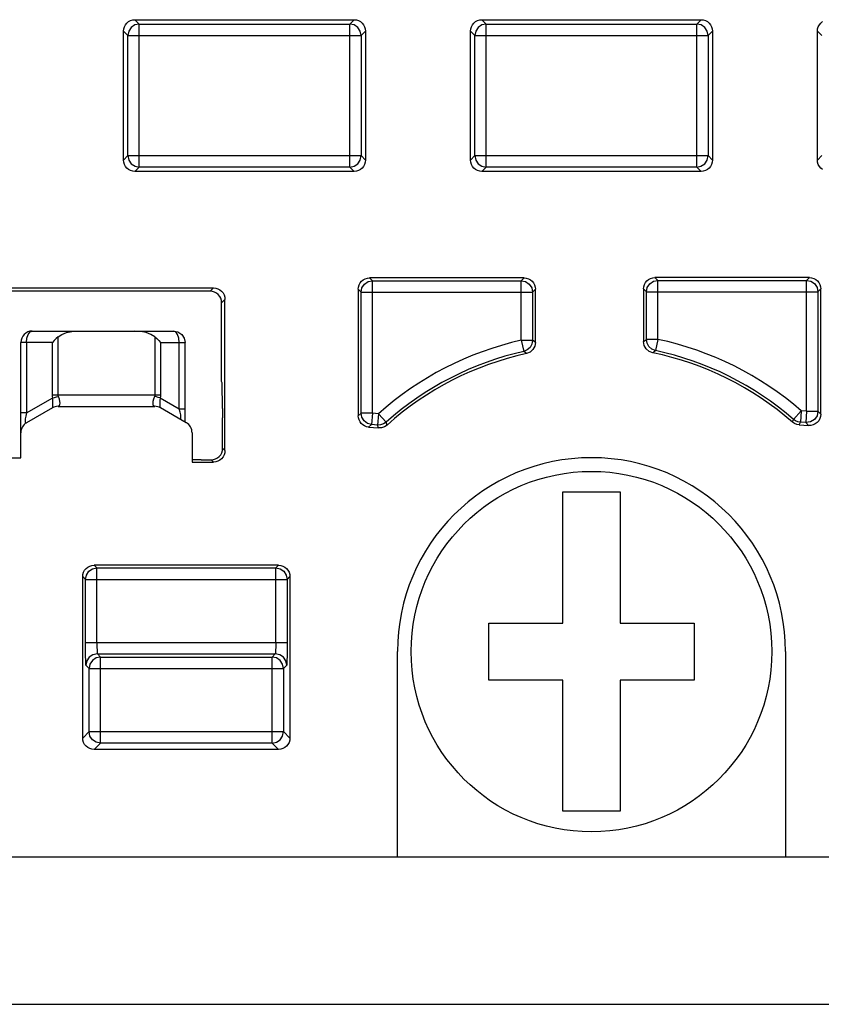
# Model space of a CAD drawing. Extents: x 1389 to 1701, y 13 to 165.
# Drawn here: x 1477 to 1495, y 71 to 92 of the extents above; entities that cross this region are included whole.
import ezdxf

# ---------------------------------------------------------------- set-up
doc = ezdxf.new("R2010")
doc.units = 0
doc.header["$LTSCALE"] = 5
doc.layers.get('0').update_dxf_attribs({"linetype": 'CONTINUOUS'})

msp = doc.modelspace()

# ---------------------------------------------------------------- linework, layer by layer
at = {"linetype": 'Continuous'}
for p, q in [((1479.653, 92.121, 3.646), (1479.702, 92.126, 3.646)), ((1479.702, 92.126, 3.646), (1484.513, 92.126, 3.646)), ((1479.798, 92.029, 3.646), (1479.702, 92.126, 3.646)), ((1484.416, 92.029, 3.646), (1484.513, 92.126, 3.646)), ((1484.513, 92.126, 3.646), (1484.562, 92.121, 3.646)), ((1487.269, 92.121, 3.646), (1487.318, 92.126, 3.646)), ((1487.318, 92.126, 3.646), (1492.128, 92.126, 3.646)), ((1487.414, 92.029, 3.646), (1487.318, 92.126, 3.646)), ((1492.032, 92.029, 3.646), (1492.128, 92.126, 3.646)), ((1492.128, 92.126, 3.646), (1492.177, 92.121, 3.646)), ((1479.452, 91.875, 3.646), (1479.456, 91.924, 3.646)), ((1479.456, 91.924, 3.646), (1479.471, 91.971, 3.646)), ((1479.471, 91.971, 3.646), (1479.494, 92.014, 3.646)), ((1479.494, 92.014, 3.646), (1479.525, 92.052, 3.646)), ((1479.525, 92.052, 3.646), (1479.563, 92.083, 3.646)), ((1479.563, 92.083, 3.646), (1479.606, 92.107, 3.646)), ((1479.621, 91.955, 3.646), (1479.566, 91.873, 3.646)), ((1479.606, 92.107, 3.646), (1479.653, 92.121, 3.646)), ((1479.702, 92.01, 3.646), (1479.621, 91.955, 3.646)), ((1479.798, 92.029, 3.646), (1479.702, 92.01, 3.646)), ((1479.798, 92.029, 3.646), (1484.416, 92.029, 3.646)), ((1479.798, 88.889, 3.646), (1479.798, 92.029, 3.646)), ((1484.513, 92.01, 3.646), (1484.416, 92.029, 3.646)), ((1484.416, 88.889, 3.646), (1484.416, 92.029, 3.646)), ((1484.594, 91.955, 3.646), (1484.513, 92.01, 3.646)), ((1484.562, 92.121, 3.646), (1484.609, 92.107, 3.646)), ((1484.648, 91.873, 3.646), (1484.594, 91.955, 3.646)), ((1484.609, 92.107, 3.646), (1484.652, 92.083, 3.646)), ((1484.652, 92.083, 3.646), (1484.69, 92.052, 3.646)), ((1484.69, 92.052, 3.646), (1484.721, 92.014, 3.646)), ((1484.721, 92.014, 3.646), (1484.744, 91.971, 3.646)), ((1484.744, 91.971, 3.646), (1484.758, 91.924, 3.646)), ((1484.758, 91.924, 3.646), (1484.763, 91.875, 3.646)), ((1487.067, 91.875, 3.646), (1487.072, 91.924, 3.646)), ((1487.072, 91.924, 3.646), (1487.086, 91.971, 3.646)), ((1487.086, 91.971, 3.646), (1487.109, 92.014, 3.646)), ((1487.109, 92.014, 3.646), (1487.14, 92.052, 3.646)), ((1487.14, 92.052, 3.646), (1487.178, 92.083, 3.646)), ((1487.178, 92.083, 3.646), (1487.222, 92.107, 3.646)), ((1487.236, 91.955, 3.646), (1487.182, 91.873, 3.646)), ((1487.222, 92.107, 3.646), (1487.269, 92.121, 3.646)), ((1487.318, 92.01, 3.646), (1487.236, 91.955, 3.646)), ((1487.414, 92.029, 3.646), (1487.318, 92.01, 3.646)), ((1487.414, 92.029, 3.646), (1492.032, 92.029, 3.646)), ((1487.414, 88.889, 3.646), (1487.414, 92.029, 3.646)), ((1492.128, 92.01, 3.646), (1492.032, 92.029, 3.646)), ((1492.032, 88.889, 3.646), (1492.032, 92.029, 3.646)), ((1492.21, 91.955, 3.646), (1492.128, 92.01, 3.646)), ((1492.177, 92.121, 3.646), (1492.224, 92.107, 3.646)), ((1492.264, 91.873, 3.646), (1492.21, 91.955, 3.646)), ((1492.224, 92.107, 3.646), (1492.267, 92.083, 3.646)), ((1492.267, 92.083, 3.646), (1492.305, 92.052, 3.646)), ((1492.305, 92.052, 3.646), (1492.336, 92.014, 3.646)), ((1492.336, 92.014, 3.646), (1492.36, 91.971, 3.646)), ((1492.36, 91.971, 3.646), (1492.374, 91.924, 3.646)), ((1492.374, 91.924, 3.646), (1492.379, 91.875, 3.646)), ((1494.683, 91.875, 3.646), (1494.687, 91.924, 3.646)), ((1494.687, 91.924, 3.646), (1494.702, 91.971, 3.646)), ((1494.702, 91.971, 3.646), (1494.725, 92.014, 3.646)), ((1494.725, 92.014, 3.646), (1494.756, 92.052, 3.646)), ((1494.756, 92.052, 3.646), (1494.794, 92.083, 3.646)), ((1479.548, 91.779, 3.646), (1479.452, 91.875, 3.646)), ((1479.452, 89.044, 3.646), (1479.452, 91.875, 3.646)), ((1479.566, 91.873, 3.646), (1479.548, 91.779, 3.646)), ((1479.548, 91.779, 3.646), (1484.667, 91.779, 3.646)), ((1479.548, 89.14, 3.646), (1479.548, 91.779, 3.646)), ((1484.667, 91.779, 3.646), (1484.648, 91.873, 3.646)), ((1484.667, 91.779, 3.646), (1484.763, 91.875, 3.646)), ((1484.667, 91.779, 3.646), (1484.667, 89.14, 3.646)), ((1484.763, 91.875, 3.646), (1484.763, 89.044, 3.646)), ((1487.163, 91.779, 3.646), (1487.067, 91.875, 3.646)), ((1487.067, 89.044, 3.646), (1487.067, 91.875, 3.646)), ((1487.182, 91.873, 3.646), (1487.163, 91.779, 3.646)), ((1487.163, 91.779, 3.646), (1492.282, 91.779, 3.646)), ((1487.163, 89.14, 3.646), (1487.163, 91.779, 3.646)), ((1492.282, 91.779, 3.646), (1492.264, 91.873, 3.646)), ((1492.282, 91.779, 3.646), (1492.379, 91.875, 3.646)), ((1492.282, 91.779, 3.646), (1492.282, 89.14, 3.646)), ((1492.379, 91.875, 3.646), (1492.379, 89.044, 3.646)), ((1494.779, 91.779, 3.646), (1494.683, 91.875, 3.646)), ((1494.683, 89.044, 3.646), (1494.683, 91.875, 3.646)), ((1479.548, 89.14, 3.646), (1479.452, 89.044, 3.646)), ((1479.548, 89.14, 3.646), (1484.667, 89.14, 3.646)), ((1479.548, 89.14, 3.646), (1479.567, 89.044, 3.646)), ((1484.648, 89.044, 3.646), (1484.667, 89.14, 3.646)), ((1484.667, 89.14, 3.646), (1484.763, 89.044, 3.646)), ((1487.163, 89.14, 3.646), (1487.067, 89.044, 3.646)), ((1487.163, 89.14, 3.646), (1492.282, 89.14, 3.646)), ((1487.163, 89.14, 3.646), (1487.183, 89.044, 3.646)), ((1492.263, 89.044, 3.646), (1492.282, 89.14, 3.646)), ((1492.282, 89.14, 3.646), (1492.379, 89.044, 3.646)), ((1494.779, 89.14, 3.646), (1494.683, 89.044, 3.646)), ((1479.456, 88.995, 3.646), (1479.452, 89.044, 3.646)), ((1479.471, 88.948, 3.646), (1479.456, 88.995, 3.646)), ((1479.494, 88.904, 3.646), (1479.471, 88.948, 3.646)), ((1479.525, 88.867, 3.646), (1479.494, 88.904, 3.646)), ((1479.567, 89.044, 3.646), (1479.622, 88.962, 3.646)), ((1479.622, 88.962, 3.646), (1479.704, 88.908, 3.646)), ((1479.798, 88.889, 3.646), (1479.702, 88.793, 3.646)), ((1479.704, 88.908, 3.646), (1479.798, 88.889, 3.646)), ((1484.416, 88.889, 3.646), (1479.798, 88.889, 3.646)), ((1484.416, 88.889, 3.646), (1484.511, 88.908, 3.646)), ((1484.416, 88.889, 3.646), (1484.513, 88.793, 3.646)), ((1484.511, 88.908, 3.646), (1484.593, 88.962, 3.646)), ((1484.593, 88.962, 3.646), (1484.648, 89.044, 3.646)), ((1484.721, 88.904, 3.646), (1484.69, 88.867, 3.646)), ((1484.744, 88.948, 3.646), (1484.721, 88.904, 3.646)), ((1484.758, 88.995, 3.646), (1484.744, 88.948, 3.646)), ((1484.763, 89.044, 3.646), (1484.758, 88.995, 3.646)), ((1487.072, 88.995, 3.646), (1487.067, 89.044, 3.646)), ((1487.086, 88.948, 3.646), (1487.072, 88.995, 3.646)), ((1487.109, 88.904, 3.646), (1487.086, 88.948, 3.646)), ((1487.14, 88.867, 3.646), (1487.109, 88.904, 3.646)), ((1487.183, 89.044, 3.646), (1487.237, 88.962, 3.646)), ((1487.237, 88.962, 3.646), (1487.319, 88.908, 3.646)), ((1487.414, 88.889, 3.646), (1487.318, 88.793, 3.646)), ((1487.319, 88.908, 3.646), (1487.414, 88.889, 3.646)), ((1492.032, 88.889, 3.646), (1487.414, 88.889, 3.646)), ((1492.032, 88.889, 3.646), (1492.126, 88.908, 3.646)), ((1492.032, 88.889, 3.646), (1492.128, 88.793, 3.646)), ((1492.126, 88.908, 3.646), (1492.208, 88.962, 3.646)), ((1492.208, 88.962, 3.646), (1492.263, 89.044, 3.646)), ((1492.336, 88.904, 3.646), (1492.305, 88.867, 3.646)), ((1492.36, 88.948, 3.646), (1492.336, 88.904, 3.646)), ((1492.374, 88.995, 3.646), (1492.36, 88.948, 3.646)), ((1492.379, 89.044, 3.646), (1492.374, 88.995, 3.646)), ((1494.687, 88.995, 3.646), (1494.683, 89.044, 3.646)), ((1494.702, 88.948, 3.646), (1494.687, 88.995, 3.646)), ((1494.725, 88.904, 3.646), (1494.702, 88.948, 3.646)), ((1494.756, 88.867, 3.646), (1494.725, 88.904, 3.646)), ((1479.563, 88.835, 3.646), (1479.525, 88.867, 3.646)), ((1479.606, 88.812, 3.646), (1479.563, 88.835, 3.646)), ((1479.653, 88.798, 3.646), (1479.606, 88.812, 3.646)), ((1479.702, 88.793, 3.646), (1479.653, 88.798, 3.646)), ((1484.513, 88.793, 3.646), (1479.702, 88.793, 3.646)), ((1484.562, 88.798, 3.646), (1484.513, 88.793, 3.646)), ((1484.609, 88.812, 3.646), (1484.562, 88.798, 3.646)), ((1484.652, 88.835, 3.646), (1484.609, 88.812, 3.646)), ((1484.69, 88.867, 3.646), (1484.652, 88.835, 3.646)), ((1487.178, 88.835, 3.646), (1487.14, 88.867, 3.646)), ((1487.222, 88.812, 3.646), (1487.178, 88.835, 3.646)), ((1487.269, 88.798, 3.646), (1487.222, 88.812, 3.646)), ((1487.318, 88.793, 3.646), (1487.269, 88.798, 3.646)), ((1492.128, 88.793, 3.646), (1487.318, 88.793, 3.646)), ((1492.177, 88.798, 3.646), (1492.128, 88.793, 3.646)), ((1492.224, 88.812, 3.646), (1492.177, 88.798, 3.646)), ((1492.267, 88.835, 3.646), (1492.224, 88.812, 3.646)), ((1492.305, 88.867, 3.646), (1492.267, 88.835, 3.646)), ((1494.794, 88.835, 3.646), (1494.756, 88.867, 3.646)), ((1484.609, 86.253, 3.646), (1484.623, 86.3, 3.646)), ((1484.623, 86.3, 3.646), (1484.646, 86.343, 3.646)), ((1484.646, 86.343, 3.646), (1484.677, 86.381, 3.646)), ((1484.677, 86.381, 3.646), (1484.715, 86.412, 3.646)), ((1484.684, 86.237, 3.646), (1484.738, 86.319, 3.646)), ((1484.715, 86.412, 3.646), (1484.759, 86.435, 3.646)), ((1484.738, 86.319, 3.646), (1484.82, 86.374, 3.646)), ((1484.759, 86.435, 3.646), (1484.806, 86.449, 3.646)), ((1484.806, 86.449, 3.646), (1484.854, 86.454, 3.646)), ((1484.82, 86.374, 3.646), (1484.916, 86.393, 3.646)), ((1484.854, 86.454, 3.646), (1484.916, 86.393, 3.646)), ((1488.242, 86.454, 3.646), (1484.854, 86.454, 3.646)), ((1484.916, 83.483, 3.646), (1484.916, 86.393, 3.646)), ((1484.916, 86.393, 3.646), (1488.181, 86.393, 3.646)), ((1488.242, 86.454, 3.646), (1488.181, 86.393, 3.646)), ((1488.181, 85.085, 3.646), (1488.181, 86.393, 3.646)), ((1488.181, 86.393, 3.646), (1488.276, 86.374, 3.646)), ((1488.242, 86.454, 3.646), (1488.291, 86.449, 3.646)), ((1488.276, 86.374, 3.646), (1488.357, 86.32, 3.646)), ((1488.291, 86.449, 3.646), (1488.338, 86.435, 3.646)), ((1488.338, 86.435, 3.646), (1488.381, 86.412, 3.646)), ((1488.357, 86.32, 3.646), (1488.412, 86.239, 3.646)), ((1488.381, 86.412, 3.646), (1488.419, 86.381, 3.646)), ((1488.419, 86.381, 3.646), (1488.451, 86.343, 3.646)), ((1488.451, 86.343, 3.646), (1488.474, 86.3, 3.646)), ((1488.474, 86.3, 3.646), (1488.488, 86.253, 3.646)), ((1490.871, 86.261, 3.646), (1490.886, 86.308, 3.646)), ((1490.886, 86.308, 3.646), (1490.909, 86.351, 3.646)), ((1490.909, 86.351, 3.646), (1490.94, 86.389, 3.646)), ((1490.94, 86.389, 3.646), (1490.978, 86.42, 3.646)), ((1490.947, 86.245, 3.646), (1491.001, 86.327, 3.646)), ((1490.978, 86.42, 3.646), (1491.021, 86.443, 3.646)), ((1491.001, 86.327, 3.646), (1491.082, 86.382, 3.646)), ((1491.021, 86.443, 3.646), (1491.068, 86.457, 3.646)), ((1491.068, 86.457, 3.646), (1491.117, 86.462, 3.646)), ((1491.082, 86.382, 3.646), (1491.178, 86.401, 3.646)), ((1494.505, 86.462, 3.646), (1491.117, 86.462, 3.646)), ((1491.117, 86.462, 3.646), (1491.178, 86.401, 3.646)), ((1491.178, 86.401, 3.646), (1494.444, 86.401, 3.646)), ((1491.178, 85.104, 3.646), (1491.178, 86.401, 3.646)), ((1494.505, 86.462, 3.646), (1494.444, 86.401, 3.646)), ((1494.444, 86.401, 3.646), (1494.538, 86.382, 3.646)), ((1494.444, 83.528, 3.646), (1494.444, 86.401, 3.646)), ((1494.505, 86.462, 3.646), (1494.554, 86.457, 3.646)), ((1494.538, 86.382, 3.646), (1494.62, 86.328, 3.646)), ((1494.554, 86.457, 3.646), (1494.601, 86.443, 3.646)), ((1494.601, 86.443, 3.646), (1494.644, 86.42, 3.646)), ((1494.62, 86.328, 3.646), (1494.675, 86.247, 3.646)), ((1494.644, 86.42, 3.646), (1494.682, 86.389, 3.646)), ((1494.682, 86.389, 3.646), (1494.713, 86.351, 3.646)), ((1494.713, 86.351, 3.646), (1494.736, 86.308, 3.646)), ((1494.736, 86.308, 3.646), (1494.751, 86.261, 3.646)), ((1476.726, 86.234, 3.646), (1481.427, 86.234, 3.646)), ((1481.353, 86.161, 3.646), (1476.799, 86.161, 3.646)), ((1481.427, 86.234, 3.646), (1481.353, 86.161, 3.646)), ((1481.402, 86.156, 3.646), (1481.353, 86.161, 3.646)), ((1481.449, 86.142, 3.646), (1481.402, 86.156, 3.646)), ((1481.427, 86.234, 3.646), (1481.475, 86.229, 3.646)), ((1481.493, 86.118, 3.646), (1481.449, 86.142, 3.646)), ((1481.475, 86.229, 3.646), (1481.522, 86.215, 3.646)), ((1481.53, 86.087, 3.646), (1481.493, 86.118, 3.646)), ((1481.522, 86.215, 3.646), (1481.566, 86.192, 3.646)), ((1481.562, 86.049, 3.646), (1481.53, 86.087, 3.646)), ((1481.566, 86.192, 3.646), (1481.604, 86.161, 3.646)), ((1481.604, 86.161, 3.646), (1481.635, 86.123, 3.646)), ((1481.635, 86.123, 3.646), (1481.658, 86.079, 3.646)), ((1481.658, 86.079, 3.646), (1481.672, 86.032, 3.646)), ((1484.604, 86.204, 3.646), (1484.609, 86.253, 3.646)), ((1484.604, 86.204, 3.646), (1484.665, 86.142, 3.646)), ((1484.604, 86.204, 3.646), (1484.604, 83.427, 3.646)), ((1484.665, 86.142, 3.646), (1484.684, 86.237, 3.646)), ((1484.665, 83.483, 3.646), (1484.665, 86.142, 3.646)), ((1484.665, 86.142, 3.646), (1488.431, 86.142, 3.646)), ((1488.412, 86.239, 3.646), (1488.431, 86.142, 3.646)), ((1488.493, 86.204, 3.646), (1488.431, 86.142, 3.646)), ((1488.431, 86.142, 3.646), (1488.431, 85.085, 3.646)), ((1488.488, 86.253, 3.646), (1488.493, 86.204, 3.646)), ((1488.493, 85.036, 3.646), (1488.493, 86.204, 3.646)), ((1490.867, 86.212, 3.646), (1490.871, 86.261, 3.646)), ((1490.867, 86.212, 3.646), (1490.867, 85.054, 3.646)), ((1490.867, 86.212, 3.646), (1490.928, 86.15, 3.646)), ((1490.928, 86.15, 3.646), (1490.947, 86.245, 3.646)), ((1490.928, 86.15, 3.646), (1494.694, 86.15, 3.646)), ((1490.928, 85.104, 3.646), (1490.928, 86.15, 3.646)), ((1494.675, 86.247, 3.646), (1494.694, 86.15, 3.646)), ((1494.755, 86.212, 3.646), (1494.694, 86.15, 3.646)), ((1494.694, 86.15, 3.646), (1494.694, 83.528, 3.646)), ((1494.751, 86.261, 3.646), (1494.755, 86.212, 3.646)), ((1494.755, 83.462, 3.646), (1494.755, 86.212, 3.646)), ((1481.585, 86.006, 3.646), (1481.562, 86.049, 3.646)), ((1481.599, 85.959, 3.646), (1481.585, 86.006, 3.646)), ((1481.604, 85.91, 3.646), (1481.599, 85.959, 3.646)), ((1481.677, 85.983, 3.646), (1481.604, 85.91, 3.646)), ((1481.604, 84.181, 3.646), (1481.604, 85.91, 3.646)), ((1481.672, 86.032, 3.646), (1481.677, 85.983, 3.646)), ((1481.677, 82.661, 3.646), (1481.677, 85.983, 3.646)), ((1477.332, 85.131, 3.646), (1477.359, 85.213, 3.646)), ((1477.359, 85.213, 3.646), (1477.4, 85.267, 3.646)), ((1477.4, 85.267, 3.646), (1477.448, 85.286, 3.646)), ((1477.448, 85.286, 3.646), (1480.551, 85.286, 3.646)), ((1478.016, 85.161, 3.646), (1478.1, 85.215, 3.646)), ((1478.1, 85.215, 3.646), (1478.202, 85.254, 3.646)), ((1478.202, 85.254, 3.646), (1478.319, 85.278, 3.646)), ((1478.319, 85.278, 3.646), (1478.45, 85.286, 3.646)), ((1479.833, 85.278, 3.646), (1479.703, 85.286, 3.646)), ((1479.951, 85.254, 3.646), (1479.833, 85.278, 3.646)), ((1480.053, 85.215, 3.646), (1479.951, 85.254, 3.646)), ((1480.136, 85.161, 3.646), (1480.053, 85.215, 3.646)), ((1480.599, 85.267, 3.646), (1480.551, 85.286, 3.646)), ((1480.551, 85.286, 3.646), (1480.647, 85.267, 3.646)), ((1480.639, 85.213, 3.646), (1480.599, 85.267, 3.646)), ((1480.667, 85.132, 3.646), (1480.639, 85.213, 3.646)), ((1480.647, 85.267, 3.646), (1480.728, 85.213, 3.646)), ((1480.728, 85.213, 3.646), (1480.782, 85.132, 3.646)), ((1477.891, 85.036, 3.646), (1477.197, 85.036, 3.646)), ((1477.197, 82.506, 3.646), (1477.197, 85.036, 3.646)), ((1477.323, 85.036, 3.646), (1477.332, 85.131, 3.646)), ((1477.323, 85.036, 3.646), (1477.323, 83.488, 3.646)), ((1477.93, 85.079, 3.646), (1477.891, 85.036, 3.646)), ((1477.891, 83.884, 3.646), (1477.891, 85.036, 3.646)), ((1477.972, 85.121, 3.646), (1477.93, 85.079, 3.646)), ((1478.016, 85.161, 3.646), (1477.972, 85.121, 3.646)), ((1478.016, 83.884, 3.646), (1478.016, 85.161, 3.646)), ((1480.136, 85.161, 3.646), (1480.181, 85.121, 3.646)), ((1480.136, 85.161, 3.646), (1480.136, 83.884, 3.646)), ((1480.181, 85.121, 3.646), (1480.223, 85.079, 3.646)), ((1480.223, 85.079, 3.646), (1480.262, 85.036, 3.646)), ((1480.262, 85.036, 3.646), (1480.262, 83.884, 3.646)), ((1480.262, 85.036, 3.646), (1480.801, 85.036, 3.646)), ((1480.676, 85.036, 3.646), (1480.667, 85.132, 3.646)), ((1480.676, 83.577, 3.646), (1480.676, 85.036, 3.646)), ((1480.782, 85.132, 3.646), (1480.801, 85.036, 3.646)), ((1480.801, 83.577, 3.646), (1480.801, 85.036, 3.646)), ((1488.181, 85.085, 3.646), (1488.236, 84.841, 3.646)), ((1488.181, 85.085, 3.646), (1488.431, 85.085, 3.646)), ((1488.417, 85.002, 3.646), (1488.377, 84.929, 3.646)), ((1488.431, 85.085, 3.646), (1488.417, 85.002, 3.646)), ((1488.493, 85.036, 3.646), (1488.431, 85.085, 3.646)), ((1488.493, 85.036, 3.646), (1488.478, 84.953, 3.646)), ((1490.867, 85.054, 3.646), (1490.908, 85.088, 3.646)), ((1490.881, 84.97, 3.646), (1490.867, 85.054, 3.646)), ((1490.908, 85.088, 3.646), (1490.928, 85.104, 3.646)), ((1491.178, 85.104, 3.646), (1490.928, 85.104, 3.646)), ((1490.942, 85.022, 3.646), (1490.928, 85.104, 3.646)), ((1490.983, 84.948, 3.646), (1490.942, 85.022, 3.646)), ((1491.178, 85.104, 3.646), (1491.126, 84.859, 3.646)), ((1488.314, 84.873, 3.646), (1488.236, 84.841, 3.646)), ((1488.296, 84.791, 3.646), (1488.236, 84.841, 3.646)), ((1488.374, 84.823, 3.646), (1488.296, 84.791, 3.646)), ((1488.377, 84.929, 3.646), (1488.314, 84.873, 3.646)), ((1488.437, 84.879, 3.646), (1488.374, 84.823, 3.646)), ((1488.478, 84.953, 3.646), (1488.437, 84.879, 3.646)), ((1490.923, 84.896, 3.646), (1490.881, 84.97, 3.646)), ((1490.987, 84.84, 3.646), (1490.923, 84.896, 3.646)), ((1491.047, 84.891, 3.646), (1490.983, 84.948, 3.646)), ((1491.067, 84.809, 3.646), (1490.987, 84.84, 3.646)), ((1491.126, 84.859, 3.646), (1491.047, 84.891, 3.646)), ((1491.067, 84.809, 3.646), (1491.107, 84.843, 3.646)), ((1491.107, 84.843, 3.646), (1491.126, 84.859, 3.646)), ((1481.619, 84.15, 3.646), (1481.604, 84.181, 3.646)), ((1481.626, 83.583, 3.646), (1481.619, 84.15, 3.646)), ((1477.323, 83.488, 3.646), (1477.898, 83.82, 3.646)), ((1477.893, 83.851, 3.646), (1477.891, 83.884, 3.646)), ((1477.891, 83.884, 3.646), (1480.262, 83.884, 3.646)), ((1477.898, 83.82, 3.646), (1477.893, 83.851, 3.646)), ((1477.898, 83.82, 3.646), (1477.937, 83.831, 3.646)), ((1477.9, 83.756, 3.646), (1477.898, 83.82, 3.646)), ((1477.902, 83.703, 3.646), (1477.9, 83.756, 3.646)), ((1477.902, 83.663, 3.646), (1477.902, 83.703, 3.646)), ((1477.937, 83.831, 3.646), (1477.979, 83.842, 3.646)), ((1477.979, 83.842, 3.646), (1478.023, 83.852, 3.646)), ((1478.018, 83.867, 3.646), (1478.016, 83.884, 3.646)), ((1478.023, 83.852, 3.646), (1478.018, 83.867, 3.646)), ((1478.045, 83.792, 3.646), (1478.023, 83.852, 3.646)), ((1478.057, 83.742, 3.646), (1478.045, 83.792, 3.646)), ((1478.06, 83.703, 3.646), (1478.057, 83.742, 3.646)), ((1478.057, 83.674, 3.646), (1478.06, 83.703, 3.646)), ((1480.095, 83.742, 3.646), (1480.092, 83.703, 3.646)), ((1480.092, 83.703, 3.646), (1480.096, 83.674, 3.646)), ((1480.107, 83.792, 3.646), (1480.095, 83.742, 3.646)), ((1480.13, 83.852, 3.646), (1480.107, 83.792, 3.646)), ((1480.135, 83.867, 3.646), (1480.13, 83.852, 3.646)), ((1480.173, 83.842, 3.646), (1480.13, 83.852, 3.646)), ((1480.136, 83.884, 3.646), (1480.135, 83.867, 3.646)), ((1480.215, 83.831, 3.646), (1480.173, 83.842, 3.646)), ((1480.255, 83.82, 3.646), (1480.215, 83.831, 3.646)), ((1480.252, 83.756, 3.646), (1480.251, 83.703, 3.646)), ((1480.251, 83.703, 3.646), (1480.251, 83.663, 3.646)), ((1480.255, 83.82, 3.646), (1480.252, 83.756, 3.646)), ((1480.26, 83.851, 3.646), (1480.255, 83.82, 3.646)), ((1480.255, 83.82, 3.646), (1480.676, 83.577, 3.646)), ((1480.262, 83.884, 3.646), (1480.26, 83.851, 3.646)), ((1477.323, 83.488, 3.646), (1477.197, 83.488, 3.646)), ((1477.323, 83.488, 3.646), (1477.304, 83.416, 3.646)), ((1477.891, 83.6, 3.646), (1477.323, 83.271, 3.646)), ((1477.898, 83.603, 3.646), (1477.899, 83.607, 3.646)), ((1477.899, 83.607, 3.646), (1477.901, 83.617, 3.646)), ((1477.901, 83.617, 3.646), (1477.902, 83.635, 3.646)), ((1477.902, 83.635, 3.646), (1477.902, 83.663, 3.646)), ((1478.016, 83.633, 3.646), (1480.136, 83.633, 3.646)), ((1478.023, 83.635, 3.646), (1478.036, 83.642, 3.646)), ((1478.036, 83.642, 3.646), (1478.048, 83.654, 3.646)), ((1478.048, 83.654, 3.646), (1478.057, 83.674, 3.646)), ((1480.096, 83.674, 3.646), (1480.104, 83.654, 3.646)), ((1480.104, 83.654, 3.646), (1480.116, 83.642, 3.646)), ((1480.116, 83.642, 3.646), (1480.13, 83.635, 3.646)), ((1480.251, 83.663, 3.646), (1480.251, 83.635, 3.646)), ((1480.251, 83.635, 3.646), (1480.252, 83.617, 3.646)), ((1480.252, 83.617, 3.646), (1480.253, 83.607, 3.646)), ((1480.253, 83.607, 3.646), (1480.255, 83.603, 3.646)), ((1480.83, 83.271, 3.646), (1480.262, 83.6, 3.646)), ((1480.676, 83.577, 3.646), (1480.801, 83.577, 3.646)), ((1480.695, 83.505, 3.646), (1480.676, 83.577, 3.646)), ((1480.707, 83.445, 3.646), (1480.695, 83.505, 3.646)), ((1480.801, 83.507, 3.646), (1480.801, 83.577, 3.646)), ((1480.802, 83.45, 3.646), (1480.801, 83.507, 3.646)), ((1481.626, 83.583, 3.646), (1481.627, 83.527, 3.646)), ((1481.627, 83.527, 3.646), (1481.627, 83.457, 3.646)), ((1484.604, 83.427, 3.646), (1484.665, 83.483, 3.646)), ((1484.916, 83.483, 3.646), (1484.665, 83.483, 3.646)), ((1484.682, 83.393, 3.646), (1484.665, 83.483, 3.646)), ((1484.916, 83.483, 3.646), (1484.894, 83.233, 3.646)), ((1485.049, 83.471, 3.646), (1484.916, 83.483, 3.646)), ((1494.324, 83.535, 3.646), (1494.16, 83.347, 3.646)), ((1494.324, 83.535, 3.646), (1494.308, 83.286, 3.646)), ((1494.444, 83.528, 3.646), (1494.324, 83.535, 3.646)), ((1494.444, 83.528, 3.646), (1494.428, 83.278, 3.646)), ((1494.444, 83.528, 3.646), (1494.694, 83.528, 3.646)), ((1494.694, 83.528, 3.646), (1494.674, 83.428, 3.646)), ((1494.755, 83.462, 3.646), (1494.694, 83.528, 3.646)), ((1477.293, 83.357, 3.646), (1477.29, 83.313, 3.646)), ((1477.29, 83.313, 3.646), (1477.293, 83.283, 3.646)), ((1477.304, 83.416, 3.646), (1477.293, 83.357, 3.646)), ((1477.293, 83.283, 3.646), (1477.304, 83.268, 3.646)), ((1477.304, 83.268, 3.646), (1477.323, 83.271, 3.646)), ((1480.684, 83.356, 3.646), (1480.7, 83.354, 3.646)), ((1480.7, 83.354, 3.646), (1480.709, 83.37, 3.646)), ((1480.711, 83.4, 3.646), (1480.707, 83.445, 3.646)), ((1480.709, 83.37, 3.646), (1480.711, 83.4, 3.646)), ((1480.802, 83.396, 3.646), (1480.802, 83.45, 3.646)), ((1480.802, 83.346, 3.646), (1480.802, 83.396, 3.646)), ((1480.803, 83.302, 3.646), (1480.802, 83.346, 3.646)), ((1480.803, 83.287, 3.646), (1480.803, 83.302, 3.646)), ((1481.627, 83.457, 3.646), (1481.627, 83.379, 3.646)), ((1481.627, 82.71, 3.646), (1481.627, 83.379, 3.646)), ((1484.608, 83.38, 3.646), (1484.604, 83.427, 3.646)), ((1484.621, 83.336, 3.646), (1484.608, 83.38, 3.646)), ((1484.642, 83.294, 3.646), (1484.621, 83.336, 3.646)), ((1484.67, 83.257, 3.646), (1484.642, 83.294, 3.646)), ((1484.731, 83.314, 3.646), (1484.682, 83.393, 3.646)), ((1484.804, 83.258, 3.646), (1484.731, 83.314, 3.646)), ((1484.894, 83.233, 3.646), (1484.804, 83.258, 3.646)), ((1485.048, 83.471, 3.646), (1485.026, 83.221, 3.646)), ((1485.048, 83.471, 3.646), (1485.215, 83.284, 3.646)), ((1485.215, 83.284, 3.646), (1485.159, 83.246, 3.646)), ((1485.237, 83.222, 3.646), (1485.215, 83.284, 3.646)), ((1494.135, 83.287, 3.646), (1494.16, 83.347, 3.646)), ((1494.179, 83.256, 3.646), (1494.135, 83.287, 3.646)), ((1494.204, 83.315, 3.646), (1494.16, 83.347, 3.646)), ((1494.255, 83.295, 3.646), (1494.204, 83.315, 3.646)), ((1494.308, 83.286, 3.646), (1494.255, 83.295, 3.646)), ((1494.283, 83.226, 3.646), (1494.308, 83.286, 3.646)), ((1494.428, 83.278, 3.646), (1494.308, 83.286, 3.646)), ((1494.528, 83.292, 3.646), (1494.428, 83.278, 3.646)), ((1494.489, 83.212, 3.646), (1494.428, 83.278, 3.646)), ((1494.615, 83.345, 3.646), (1494.528, 83.292, 3.646)), ((1494.674, 83.428, 3.646), (1494.615, 83.345, 3.646)), ((1494.676, 83.28, 3.646), (1494.636, 83.249, 3.646)), ((1494.71, 83.318, 3.646), (1494.676, 83.28, 3.646)), ((1494.735, 83.363, 3.646), (1494.71, 83.318, 3.646)), ((1494.75, 83.412, 3.646), (1494.735, 83.363, 3.646)), ((1494.755, 83.462, 3.646), (1494.75, 83.412, 3.646)), ((1480.955, 83.055, 3.646), (1480.955, 82.41, 3.646)), ((1484.704, 83.226, 3.646), (1484.67, 83.257, 3.646)), ((1484.744, 83.202, 3.646), (1484.704, 83.226, 3.646)), ((1484.787, 83.185, 3.646), (1484.744, 83.202, 3.646)), ((1484.832, 83.177, 3.646), (1484.787, 83.185, 3.646)), ((1484.832, 83.177, 3.646), (1484.894, 83.233, 3.646)), ((1484.832, 83.177, 3.646), (1485.047, 83.158, 3.646)), ((1485.026, 83.221, 3.646), (1484.894, 83.233, 3.646)), ((1485.094, 83.225, 3.646), (1485.026, 83.221, 3.646)), ((1485.047, 83.158, 3.646), (1485.026, 83.221, 3.646)), ((1485.116, 83.161, 3.646), (1485.047, 83.158, 3.646)), ((1485.159, 83.246, 3.646), (1485.094, 83.225, 3.646)), ((1485.181, 83.183, 3.646), (1485.116, 83.161, 3.646)), ((1485.237, 83.222, 3.646), (1485.181, 83.183, 3.646)), ((1494.23, 83.235, 3.646), (1494.179, 83.256, 3.646)), ((1494.283, 83.226, 3.646), (1494.23, 83.235, 3.646)), ((1494.283, 83.226, 3.646), (1494.489, 83.212, 3.646)), ((1494.54, 83.214, 3.646), (1494.489, 83.212, 3.646)), ((1494.59, 83.227, 3.646), (1494.54, 83.214, 3.646)), ((1494.636, 83.249, 3.646), (1494.59, 83.227, 3.646)), ((1481.585, 82.571, 3.646), (1481.608, 82.615, 3.646)), ((1481.608, 82.615, 3.646), (1481.622, 82.662, 3.646)), ((1481.622, 82.662, 3.646), (1481.627, 82.71, 3.646)), ((1481.677, 82.661, 3.646), (1481.627, 82.71, 3.646)), ((1481.672, 82.612, 3.646), (1481.658, 82.565, 3.646)), ((1481.677, 82.661, 3.646), (1481.672, 82.612, 3.646)), ((1476.726, 82.506, 3.646), (1477.197, 82.506, 3.646)), ((1480.955, 82.41, 3.646), (1481.427, 82.41, 3.646)), ((1480.968, 82.461, 3.646), (1480.957, 82.461, 3.646)), ((1481.012, 82.46, 3.646), (1480.968, 82.461, 3.646)), ((1481.076, 82.46, 3.646), (1481.012, 82.46, 3.646)), ((1481.152, 82.46, 3.646), (1481.076, 82.46, 3.646)), ((1481.152, 82.46, 3.646), (1481.377, 82.46, 3.646)), ((1481.377, 82.46, 3.646), (1481.426, 82.465, 3.646)), ((1481.427, 82.41, 3.646), (1481.377, 82.46, 3.646)), ((1481.426, 82.465, 3.646), (1481.473, 82.479, 3.646)), ((1481.475, 82.415, 3.646), (1481.427, 82.41, 3.646)), ((1481.473, 82.479, 3.646), (1481.516, 82.502, 3.646)), ((1481.522, 82.429, 3.646), (1481.475, 82.415, 3.646)), ((1481.516, 82.502, 3.646), (1481.554, 82.533, 3.646)), ((1481.566, 82.452, 3.646), (1481.522, 82.429, 3.646)), ((1481.554, 82.533, 3.646), (1481.585, 82.571, 3.646)), ((1481.604, 82.483, 3.646), (1481.566, 82.452, 3.646)), ((1481.635, 82.521, 3.646), (1481.604, 82.483, 3.646)), ((1481.658, 82.565, 3.646), (1481.635, 82.521, 3.646)), ((1489.097, 78.873, 3.646), (1489.097, 81.754, 3.646)), ((1489.097, 81.754, 3.646), (1490.349, 81.754, 3.646)), ((1490.349, 81.754, 3.646), (1490.349, 78.873, 3.646)), ((1478.575, 79.99, 3.646), (1478.598, 80.034, 3.646)), ((1478.598, 80.034, 3.646), (1478.63, 80.072, 3.646)), ((1478.63, 80.072, 3.646), (1478.668, 80.103, 3.646)), ((1478.668, 80.103, 3.646), (1478.711, 80.126, 3.646)), ((1478.69, 80.01, 3.646), (1478.772, 80.064, 3.646)), ((1478.711, 80.126, 3.646), (1478.758, 80.14, 3.646)), ((1478.758, 80.14, 3.646), (1478.807, 80.145, 3.646)), ((1478.772, 80.064, 3.646), (1478.868, 80.084, 3.646)), ((1478.807, 80.145, 3.646), (1478.868, 80.084, 3.646)), ((1482.853, 80.145, 3.646), (1478.807, 80.145, 3.646)), ((1478.868, 80.084, 3.646), (1482.792, 80.084, 3.646)), ((1478.868, 78.447, 3.646), (1478.868, 80.084, 3.646)), ((1482.853, 80.145, 3.646), (1482.792, 80.084, 3.646)), ((1482.792, 80.084, 3.646), (1482.887, 80.065, 3.646)), ((1482.792, 78.447, 3.646), (1482.792, 80.084, 3.646)), ((1482.853, 80.145, 3.646), (1482.902, 80.14, 3.646)), ((1482.887, 80.065, 3.646), (1482.969, 80.01, 3.646)), ((1482.902, 80.14, 3.646), (1482.949, 80.126, 3.646)), ((1482.949, 80.126, 3.646), (1482.992, 80.103, 3.646)), ((1482.992, 80.103, 3.646), (1483.03, 80.072, 3.646)), ((1483.03, 80.072, 3.646), (1483.061, 80.034, 3.646)), ((1483.061, 80.034, 3.646), (1483.084, 79.99, 3.646)), ((1478.556, 79.895, 3.646), (1478.561, 79.943, 3.646)), ((1478.556, 79.895, 3.646), (1478.617, 79.833, 3.646)), ((1478.556, 76.349, 3.646), (1478.556, 79.895, 3.646)), ((1478.561, 79.943, 3.646), (1478.575, 79.99, 3.646)), ((1478.617, 79.833, 3.646), (1478.636, 79.928, 3.646)), ((1478.617, 79.833, 3.646), (1483.042, 79.833, 3.646)), ((1478.617, 78.447, 3.646), (1478.617, 79.833, 3.646)), ((1478.636, 79.928, 3.646), (1478.69, 80.01, 3.646)), ((1482.969, 80.01, 3.646), (1483.023, 79.929, 3.646)), ((1483.023, 79.929, 3.646), (1483.042, 79.833, 3.646)), ((1483.103, 79.895, 3.646), (1483.042, 79.833, 3.646)), ((1483.042, 79.833, 3.646), (1483.042, 78.447, 3.646)), ((1483.084, 79.99, 3.646), (1483.099, 79.943, 3.646)), ((1483.099, 79.943, 3.646), (1483.103, 79.895, 3.646)), ((1483.103, 79.895, 3.646), (1483.103, 76.349, 3.646)), ((1487.468, 78.873, 3.646), (1489.097, 78.873, 3.646)), ((1487.468, 77.621, 3.646), (1487.468, 78.873, 3.646)), ((1490.349, 78.873, 3.646), (1491.977, 78.873, 3.646)), ((1491.977, 78.873, 3.646), (1491.977, 77.621, 3.646)), ((1478.618, 78.293, 3.646), (1478.617, 78.447, 3.646)), ((1478.617, 78.447, 3.646), (1483.042, 78.447, 3.646)), ((1478.619, 78.155, 3.646), (1478.618, 78.293, 3.646)), ((1478.868, 78.447, 3.646), (1478.869, 78.352, 3.646)), ((1478.869, 78.352, 3.646), (1478.87, 78.271, 3.646)), ((1482.791, 78.352, 3.646), (1482.789, 78.271, 3.646)), ((1482.792, 78.447, 3.646), (1482.791, 78.352, 3.646)), ((1483.042, 78.293, 3.646), (1483.04, 78.155, 3.646)), ((1483.042, 78.447, 3.646), (1483.042, 78.293, 3.646)), ((1478.621, 78.045, 3.646), (1478.619, 78.155, 3.646)), ((1478.699, 78.123, 3.646), (1478.645, 78.042, 3.646)), ((1478.781, 78.177, 3.646), (1478.699, 78.123, 3.646)), ((1478.85, 78.107, 3.646), (1478.769, 78.052, 3.646)), ((1478.877, 78.196, 3.646), (1478.781, 78.177, 3.646)), ((1478.947, 78.126, 3.646), (1478.85, 78.107, 3.646)), ((1478.87, 78.271, 3.646), (1478.873, 78.217, 3.646)), ((1478.873, 78.217, 3.646), (1478.877, 78.196, 3.646)), ((1478.947, 78.126, 3.646), (1478.877, 78.196, 3.646)), ((1478.877, 78.196, 3.646), (1482.783, 78.196, 3.646)), ((1478.947, 76.239, 3.646), (1478.947, 78.126, 3.646)), ((1478.947, 78.126, 3.646), (1482.713, 78.126, 3.646)), ((1482.713, 78.126, 3.646), (1482.783, 78.196, 3.646)), ((1482.809, 78.107, 3.646), (1482.713, 78.126, 3.646)), ((1482.713, 76.239, 3.646), (1482.713, 78.126, 3.646)), ((1482.786, 78.217, 3.646), (1482.783, 78.196, 3.646)), ((1482.879, 78.177, 3.646), (1482.783, 78.196, 3.646)), ((1482.789, 78.271, 3.646), (1482.786, 78.217, 3.646)), ((1482.89, 78.053, 3.646), (1482.809, 78.107, 3.646)), ((1482.96, 78.123, 3.646), (1482.879, 78.177, 3.646)), ((1483.014, 78.042, 3.646), (1482.96, 78.123, 3.646)), ((1483.04, 78.155, 3.646), (1483.039, 78.045, 3.646)), ((1485.464, 73.738, 3.646), (1485.464, 78.247, 3.646)), ((1493.981, 78.247, 3.646), (1493.981, 73.738, 3.646)), ((1478.623, 77.973, 3.646), (1478.621, 78.045, 3.646)), ((1478.626, 77.946, 3.646), (1478.623, 77.973, 3.646)), ((1478.645, 78.042, 3.646), (1478.626, 77.946, 3.646)), ((1478.696, 77.876, 3.646), (1478.626, 77.946, 3.646)), ((1478.715, 77.97, 3.646), (1478.696, 77.876, 3.646)), ((1478.696, 76.489, 3.646), (1478.696, 77.876, 3.646)), ((1478.696, 77.876, 3.646), (1482.963, 77.876, 3.646)), ((1478.769, 78.052, 3.646), (1478.715, 77.97, 3.646)), ((1482.944, 77.972, 3.646), (1482.89, 78.053, 3.646)), ((1482.963, 77.876, 3.646), (1482.944, 77.972, 3.646)), ((1482.963, 77.876, 3.646), (1483.034, 77.946, 3.646)), ((1482.963, 77.876, 3.646), (1482.963, 76.489, 3.646)), ((1483.034, 77.946, 3.646), (1483.014, 78.042, 3.646)), ((1483.036, 77.973, 3.646), (1483.034, 77.946, 3.646)), ((1483.039, 78.045, 3.646), (1483.036, 77.973, 3.646)), ((1489.097, 77.621, 3.646), (1487.468, 77.621, 3.646)), ((1489.097, 74.74, 3.646), (1489.097, 77.621, 3.646)), ((1490.349, 77.621, 3.646), (1490.349, 74.74, 3.646)), ((1491.977, 77.621, 3.646), (1490.349, 77.621, 3.646)), ((1478.556, 76.349, 3.646), (1478.696, 76.489, 3.646)), ((1478.561, 76.3, 3.646), (1478.556, 76.349, 3.646)), ((1478.715, 76.393, 3.646), (1478.696, 76.489, 3.646)), ((1478.696, 76.489, 3.646), (1482.963, 76.489, 3.646)), ((1478.77, 76.312, 3.646), (1478.715, 76.393, 3.646)), ((1482.89, 76.312, 3.646), (1482.944, 76.393, 3.646)), ((1482.944, 76.393, 3.646), (1482.963, 76.489, 3.646)), ((1482.963, 76.489, 3.646), (1483.103, 76.349, 3.646)), ((1483.103, 76.349, 3.646), (1483.099, 76.3, 3.646)), ((1478.575, 76.253, 3.646), (1478.561, 76.3, 3.646)), ((1478.598, 76.21, 3.646), (1478.575, 76.253, 3.646)), ((1478.63, 76.172, 3.646), (1478.598, 76.21, 3.646)), ((1478.668, 76.141, 3.646), (1478.63, 76.172, 3.646)), ((1478.711, 76.118, 3.646), (1478.668, 76.141, 3.646)), ((1478.851, 76.258, 3.646), (1478.77, 76.312, 3.646)), ((1478.807, 76.099, 3.646), (1478.947, 76.239, 3.646)), ((1478.947, 76.239, 3.646), (1478.851, 76.258, 3.646)), ((1482.713, 76.239, 3.646), (1478.947, 76.239, 3.646)), ((1482.713, 76.239, 3.646), (1482.809, 76.258, 3.646)), ((1482.713, 76.239, 3.646), (1482.853, 76.099, 3.646)), ((1482.809, 76.258, 3.646), (1482.89, 76.312, 3.646)), ((1482.992, 76.141, 3.646), (1482.949, 76.118, 3.646)), ((1483.03, 76.172, 3.646), (1482.992, 76.141, 3.646)), ((1483.061, 76.21, 3.646), (1483.03, 76.172, 3.646)), ((1483.084, 76.253, 3.646), (1483.061, 76.21, 3.646)), ((1483.099, 76.3, 3.646), (1483.084, 76.253, 3.646)), ((1478.758, 76.104, 3.646), (1478.711, 76.118, 3.646)), ((1478.807, 76.099, 3.646), (1478.758, 76.104, 3.646)), ((1482.853, 76.099, 3.646), (1478.807, 76.099, 3.646)), ((1482.902, 76.104, 3.646), (1482.853, 76.099, 3.646)), ((1482.949, 76.118, 3.646), (1482.902, 76.104, 3.646)), ((1490.349, 74.74, 3.646), (1489.097, 74.74, 3.646)), ((1473.189, 73.738, 3.646), (1497.301, 73.738, 3.646)), ((1472.908, 70.5, 3.646), (1575.778, 70.5, 3.646))]:
    msp.add_line(p, q, dxfattribs=at)
msp.add_circle((1489.723, 78.247, 3.646), 3.958, dxfattribs=at)
for centre, radius, start, end in [((1477.448, 85.036, 3.646), 0.251, 90, 180), ((1489.723, 78.247, 3.646), 7.01, 102.7064, 131.8218), ((1489.723, 78.247, 3.646), 7.01, 48.9735, 78.015), ((1489.723, 78.247, 3.646), 6.759, 102.706, 131.8236), ((1489.723, 78.247, 3.646), 6.698, 102.3022, 132.0423), ((1489.723, 78.247, 3.646), 6.698, 48.8034, 78.4243), ((1489.723, 78.247, 3.646), 6.759, 48.9738, 78.0152), ((1478.016, 83.383, 3.646), 0.251, 90, 120), ((1480.136, 83.383, 3.646), 0.251, 60, 90), ((1477.448, 83.055, 3.646), 0.251, 120, 180), ((1480.705, 83.055, 3.646), 0.251, 0, 60), ((1489.723, 78.247, 3.646), 4.259, 0, 180)]:
    msp.add_arc(centre, radius, start, end, dxfattribs=at)

doc.saveas('drawing.dxf')
